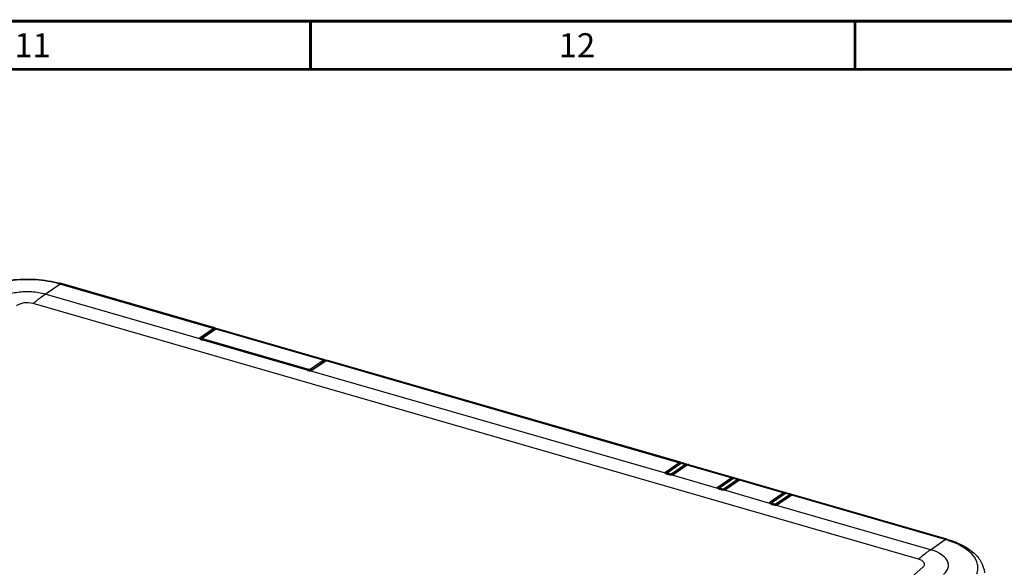
# Model space of a CAD drawing. Extents: x -169 to 3021, y -456 to 1822.
# Drawn here: x 2208 to 2617, y 1595 to 1822 of the extents above; entities that cross this region are included whole.
import ezdxf

# ---------------------------------------------------------------- set-up
doc = ezdxf.new("R2010")
doc.units = 0
doc.header["$LTSCALE"] = 65.395
for name, color, linetype in [('B35LD-TOP-CODXF_CONTINUOUS_LINE', 7, 'CONTINUOUS'), ('B35LD-TOP-INDXF_CONTINUOUS_LINE', 7, 'CONTINUOUS'), ('B35LD-TOP-IRDXF_CONTINUOUS_LINE', 7, 'CONTINUOUS'), ('SIX-VIEW-EIKI-B25H_DXF_FORMAT', 7, 'CONTINUOUS')]:
    doc.layers.add(name, color=color, linetype=linetype)
doc.styles.add('TEXTSTYLE_2', font='txt')

msp = doc.modelspace()

# ---------------------------------------------------------------- linework, layer by layer
at = {"layer": 'B35LD-TOP-CODXF_CONTINUOUS_LINE', "color": 7, "linetype": 'Continuous'}
for p, q in [((2218.807, 1708.184), (2224.913, 1712.414)), ((2288.565, 1694.039), (2224.913, 1712.414)), ((2289.248, 1694.207), (2225.595, 1712.582)), ((2283.025, 1689.646), (2218.807, 1708.184)), ((2581.027, 1598.306), (2213.832, 1704.306)), ((2283.153, 1690.29), (2288.565, 1694.039)), ((2283.562, 1689.712), (2288.974, 1693.462)), ((2283.438, 1689.465), (2283.385, 1689.514)), ((2283.771, 1689.294), (2283.438, 1689.465)), ((2283.562, 1689.712), (2283.562, 1689.402)), ((2283.926, 1689.244), (2283.771, 1689.294)), ((2327.459, 1676.615), (2283.811, 1689.215)), ((2327.574, 1676.643), (2283.926, 1689.244)), ((2335.021, 1680.498), (2329.609, 1676.748)), ((2335.331, 1680.539), (2329.919, 1676.79)), ((2481.689, 1638.289), (2335.331, 1680.539)), ((2482.372, 1638.457), (2336.014, 1680.707)), ((2328.086, 1676.543), (2327.574, 1676.643)), ((2328.621, 1676.52), (2328.086, 1676.543)), ((2328.741, 1676.525), (2328.621, 1676.52)), ((2476.149, 1633.896), (2328.66, 1676.473)), ((2329.31, 1676.619), (2328.741, 1676.525)), ((2329.609, 1676.748), (2329.31, 1676.619)), ((2476.277, 1634.54), (2481.689, 1638.289)), ((2476.562, 1633.715), (2476.508, 1633.764)), ((2476.895, 1633.544), (2476.562, 1633.715)), ((2476.685, 1633.962), (2476.899, 1634.111)), ((2476.685, 1633.962), (2476.685, 1633.652)), ((2477.049, 1633.494), (2476.895, 1633.544)), ((2477.396, 1633.393), (2477.049, 1633.494)), ((2479.431, 1633.498), (2479.132, 1633.369)), ((2484.844, 1637.248), (2479.432, 1633.498)), ((2485.153, 1637.289), (2479.741, 1633.54)), ((2503.34, 1632.039), (2485.153, 1637.289)), ((2504.023, 1632.207), (2485.836, 1637.457)), ((2477.281, 1633.365), (2476.935, 1633.465)), ((2477.909, 1633.293), (2477.396, 1633.393)), ((2478.443, 1633.27), (2477.909, 1633.293)), ((2478.563, 1633.275), (2478.443, 1633.27)), ((2497.799, 1627.646), (2478.482, 1633.223)), ((2479.132, 1633.369), (2478.563, 1633.275)), ((2497.928, 1628.29), (2503.34, 1632.039)), ((2506.494, 1630.998), (2501.082, 1627.248)), ((2506.804, 1631.039), (2501.392, 1627.29)), ((2524.99, 1625.789), (2506.804, 1631.039)), ((2525.673, 1625.957), (2507.487, 1631.207)), ((2498.212, 1627.465), (2498.159, 1627.514)), ((2498.545, 1627.294), (2498.212, 1627.465)), ((2498.336, 1627.712), (2498.55, 1627.861)), ((2498.336, 1627.712), (2498.336, 1627.402)), ((2498.7, 1627.244), (2498.545, 1627.294)), ((2498.932, 1627.115), (2498.585, 1627.215)), ((2499.047, 1627.143), (2498.7, 1627.244)), ((2499.559, 1627.043), (2499.047, 1627.143)), ((2500.094, 1627.02), (2499.559, 1627.043)), ((2500.214, 1627.025), (2500.094, 1627.02)), ((2519.45, 1621.396), (2500.133, 1626.973)), ((2500.783, 1627.119), (2500.214, 1627.025)), ((2501.082, 1627.248), (2500.783, 1627.119)), ((2519.578, 1622.04), (2524.99, 1625.789)), ((2519.863, 1621.215), (2519.81, 1621.264)), ((2519.986, 1621.462), (2520.2, 1621.611)), ((2519.986, 1621.462), (2519.986, 1621.152)), ((2528.145, 1624.748), (2522.733, 1620.998)), ((2528.455, 1624.789), (2523.042, 1621.04)), ((2592.107, 1606.414), (2528.455, 1624.789)), ((2592.79, 1606.582), (2529.137, 1624.957)), ((2520.196, 1621.044), (2519.863, 1621.215)), ((2520.351, 1620.994), (2520.196, 1621.044)), ((2520.583, 1620.865), (2520.236, 1620.965)), ((2520.697, 1620.893), (2520.351, 1620.994)), ((2521.21, 1620.793), (2520.697, 1620.893)), ((2521.745, 1620.77), (2521.21, 1620.793)), ((2521.864, 1620.775), (2521.745, 1620.77)), ((2586.002, 1602.184), (2521.784, 1620.723)), ((2522.434, 1620.869), (2521.864, 1620.775)), ((2522.733, 1620.998), (2522.434, 1620.869)), ((2586.002, 1602.184), (2592.107, 1606.414)), ((2345.205, 1389.065), (2582.861, 1594.882))]:
    msp.add_line(p, q, dxfattribs=at)
for centre, radius, start, end in [((2213.757, 1671.569), 42.688, 73.89989, 74.71856), ((2288.977, 1693.269), 0.976, 63.82499, 73.88505), ((2284.591, 1691.925), 2.82, 250.13874, 253.95195), ((2328.341, 1679.673), 3.183, 253.90971, 255.76474), ((2328.394, 1679.88), 3.397, 255.7589, 257.21847), ((2328.535, 1680.693), 4.222, 263.25812, 271.69651), ((2328.549, 1680.393), 3.922, 271.61612, 274.82115), ((2328.581, 1680.024), 3.552, 274.80823, 278.25384), ((2482.101, 1637.519), 0.976, 63.82499, 73.88505), ((2477.607, 1635.872), 2.499, 248.5127, 250.2992), ((2477.718, 1636.188), 2.833, 250.33584, 253.94613), ((2478.163, 1636.423), 3.183, 253.90971, 255.76474), ((2478.216, 1636.63), 3.397, 255.7589, 257.21847), ((2478.357, 1637.443), 4.222, 263.25812, 271.69651), ((2478.372, 1637.143), 3.922, 271.61612, 274.82115), ((2478.404, 1636.774), 3.552, 274.80823, 278.25384), ((2503.752, 1631.269), 0.976, 63.82499, 73.88505), ((2499.258, 1629.622), 2.499, 248.5127, 250.2992), ((2499.369, 1629.938), 2.833, 250.33584, 253.94613), ((2499.814, 1630.173), 3.183, 253.90971, 255.76474), ((2499.867, 1630.38), 3.397, 255.7589, 257.21847), ((2500.008, 1631.193), 4.222, 263.25812, 271.69651), ((2500.022, 1630.893), 3.922, 271.61612, 274.82115), ((2500.054, 1630.524), 3.552, 274.80823, 278.25384), ((2525.402, 1625.019), 0.976, 63.82499, 73.88505), ((2520.909, 1623.372), 2.499, 248.5127, 250.2992), ((2521.02, 1623.688), 2.833, 250.33584, 253.94613), ((2521.465, 1623.923), 3.183, 253.90971, 255.76474), ((2521.518, 1624.13), 3.397, 255.7589, 257.21847), ((2521.659, 1624.943), 4.222, 263.25812, 271.69651), ((2521.673, 1624.643), 3.922, 271.61612, 274.82115), ((2521.705, 1624.274), 3.552, 274.80823, 278.25384), ((2581.237, 1568.754), 39.197, 73.0123, 73.90007), ((2581.723, 1570.331), 37.548, 71.43418, 73.01762)]:
    msp.add_arc(centre, radius, start, end, dxfattribs=at)
for points, knots in [([(2187.314, 1708.028), (2189.617, 1709.722), (2195.266, 1712.401), (2204.731, 1714.427), (2214.924, 1714.698), (2221.753, 1713.637), (2225.008, 1712.747)], [0, 0, 0, 0, 0.2198699, 0.4725156, 0.7404759, 1, 1, 1, 1]), ([(2224.913, 1712.414), (2221.651, 1713.356), (2214.755, 1714.457), (2204.51, 1714.136), (2195.227, 1711.998), (2189.82, 1709.197), (2187.792, 1707.441)], [0, 0, 0, 0, 0.2637513, 0.5379164, 0.7915793, 1, 1, 1, 1]), ([(2224.913, 1712.414), (2224.97, 1712.454), (2225.172, 1712.577), (2225.433, 1712.629), (2225.595, 1712.582)], [0, 0, 0, 0, 0.2926345, 1, 1, 1, 1]), ([(2218.807, 1708.184), (2217.011, 1708.703), (2213.214, 1709.309), (2207.573, 1709.132), (2202.461, 1707.955), (2199.484, 1706.413), (2198.367, 1705.446)], [0, 0, 0, 0, 0.2637514, 0.5379164, 0.7915793, 1, 1, 1, 1]), ([(2213.832, 1704.306), (2214.243, 1704.661), (2215.849, 1706.019), (2217.525, 1707.296), (2218.807, 1708.184)], [0, 0, 0, 0, 0.2583841, 1, 1, 1, 1]), ([(2213.832, 1704.306), (2212.611, 1704.658), (2210.669, 1704.759), (2208.357, 1704.229), (2207.359, 1703.712), (2206.985, 1703.388)], [0, 0, 0, 0, 0.5366606, 0.7910129, 1, 1, 1, 1]), ([(2288.565, 1694.039), (2288.623, 1694.079), (2288.825, 1694.202), (2289.086, 1694.254), (2289.248, 1694.207)], [0, 0, 0, 0, 0.2926345, 1, 1, 1, 1]), ([(2288.971, 1693.542), (2288.973, 1693.529), (2288.975, 1693.502), (2288.974, 1693.475), (2288.974, 1693.462)], [0, 0, 0, 0, 0.5047818, 1, 1, 1, 1]), ([(2283.025, 1689.646), (2282.959, 1689.725), (2282.856, 1689.937), (2282.979, 1690.137), (2283.053, 1690.209)], [0, 0, 0, 0, 0.5006937, 1, 1, 1, 1]), ([(2328.66, 1676.473), (2328.655, 1676.485), (2328.647, 1676.504), (2328.629, 1676.52), (2328.621, 1676.52)], [0, 0, 0, 0, 0.639005, 1, 1, 1, 1]), ([(2329.919, 1676.79), (2329.868, 1676.755), (2329.611, 1676.611), (2329.32, 1676.542), (2329.091, 1676.509)], [0, 0, 0, 0, 0.210186, 1, 1, 1, 1]), ([(2481.689, 1638.289), (2481.747, 1638.329), (2481.948, 1638.452), (2482.21, 1638.504), (2482.372, 1638.457)], [0, 0, 0, 0, 0.2926345, 1, 1, 1, 1]), ([(2476.149, 1633.896), (2476.082, 1633.975), (2475.98, 1634.187), (2476.103, 1634.387), (2476.177, 1634.459)], [0, 0, 0, 0, 0.5006937, 1, 1, 1, 1]), ([(2479.741, 1633.54), (2479.691, 1633.505), (2479.434, 1633.361), (2479.142, 1633.292), (2478.914, 1633.259)], [0, 0, 0, 0, 0.210186, 1, 1, 1, 1]), ([(2485.654, 1637.479), (2485.614, 1637.478), (2485.434, 1637.455), (2485.268, 1637.369), (2485.153, 1637.289)], [0, 0, 0, 0, 0.2241377, 1, 1, 1, 1]), ([(2478.482, 1633.223), (2478.477, 1633.235), (2478.47, 1633.254), (2478.451, 1633.27), (2478.443, 1633.27)], [0, 0, 0, 0, 0.639005, 1, 1, 1, 1]), ([(2503.34, 1632.039), (2503.397, 1632.079), (2503.599, 1632.202), (2503.861, 1632.254), (2504.023, 1632.207)], [0, 0, 0, 0, 0.2926345, 1, 1, 1, 1]), ([(2507.305, 1631.229), (2507.264, 1631.228), (2507.085, 1631.205), (2506.919, 1631.119), (2506.804, 1631.039)], [0, 0, 0, 0, 0.2241377, 1, 1, 1, 1]), ([(2497.799, 1627.646), (2497.733, 1627.725), (2497.63, 1627.937), (2497.754, 1628.137), (2497.828, 1628.209)], [0, 0, 0, 0, 0.5006937, 1, 1, 1, 1]), ([(2498.166, 1627.505), (2498.178, 1627.568), (2498.24, 1627.647), (2498.313, 1627.698), (2498.336, 1627.712)], [0, 0, 0, 0, 0.7037264, 1, 1, 1, 1]), ([(2500.133, 1626.973), (2500.128, 1626.985), (2500.12, 1627.004), (2500.102, 1627.02), (2500.094, 1627.02)], [0, 0, 0, 0, 0.639005, 1, 1, 1, 1]), ([(2501.392, 1627.29), (2501.341, 1627.255), (2501.084, 1627.111), (2500.793, 1627.042), (2500.564, 1627.009)], [0, 0, 0, 0, 0.210186, 1, 1, 1, 1]), ([(2524.99, 1625.789), (2525.048, 1625.829), (2525.25, 1625.952), (2525.511, 1626.004), (2525.673, 1625.957)], [0, 0, 0, 0, 0.2926345, 1, 1, 1, 1]), ([(2519.45, 1621.396), (2519.384, 1621.475), (2519.281, 1621.687), (2519.404, 1621.887), (2519.478, 1621.959)], [0, 0, 0, 0, 0.5006937, 1, 1, 1, 1]), ([(2519.816, 1621.255), (2519.829, 1621.318), (2519.89, 1621.397), (2519.964, 1621.448), (2519.986, 1621.462)], [0, 0, 0, 0, 0.7037264, 1, 1, 1, 1]), ([(2528.955, 1624.979), (2528.915, 1624.978), (2528.735, 1624.955), (2528.569, 1624.869), (2528.455, 1624.789)], [0, 0, 0, 0, 0.2241377, 1, 1, 1, 1]), ([(2521.784, 1620.723), (2521.779, 1620.735), (2521.771, 1620.754), (2521.752, 1620.77), (2521.745, 1620.77)], [0, 0, 0, 0, 0.639005, 1, 1, 1, 1]), ([(2523.042, 1621.04), (2522.992, 1621.005), (2522.735, 1620.861), (2522.444, 1620.792), (2522.215, 1620.759)], [0, 0, 0, 0, 0.210186, 1, 1, 1, 1]), ([(2592.107, 1606.414), (2592.165, 1606.454), (2592.367, 1606.577), (2592.628, 1606.629), (2592.79, 1606.582)], [0, 0, 0, 0, 0.2926345, 1, 1, 1, 1]), ([(2592.79, 1606.582), (2594.862, 1605.984), (2598.702, 1604.558), (2603.655, 1601.477), (2607.213, 1597.522), (2608.282, 1594.244), (2608.378, 1592.65)], [0, 0, 0, 0, 0.2922342, 0.5519349, 0.7835986, 1, 1, 1, 1]), ([(2605.244, 1592.184), (2605.475, 1592.812), (2605.774, 1594.125), (2605.572, 1596.914), (2603.579, 1600.406), (2599.296, 1603.683), (2595.698, 1605.246), (2593.678, 1605.925)], [0, 0, 0, 0, 0.1006116, 0.1996466, 0.4145845, 0.679304, 1, 1, 1, 1]), ([(2581.027, 1598.306), (2581.437, 1598.661), (2583.044, 1600.019), (2584.72, 1601.296), (2586.002, 1602.184)], [0, 0, 0, 0, 0.2583841, 1, 1, 1, 1]), ([(2592.383, 1598.521), (2591.685, 1599.381), (2589.646, 1600.905), (2587.319, 1601.804), (2586.002, 1602.184)], [0, 0, 0, 0, 0.4470926, 1, 1, 1, 1]), ([(2582.861, 1594.882), (2583.143, 1595.126), (2583.505, 1595.585), (2583.556, 1596.31), (2583.303, 1597.03), (2582.426, 1597.805), (2581.541, 1598.157), (2581.027, 1598.306)], [0, 0, 0, 0, 0.2256855, 0.3249138, 0.4278509, 0.6762454, 1, 1, 1, 1]), ([(2591.479, 1591.965), (2591.998, 1592.415), (2592.88, 1593.373), (2593.583, 1595.143), (2593.406, 1596.984), (2592.777, 1598.036), (2592.383, 1598.521)], [0, 0, 0, 0, 0.2780924, 0.5180035, 0.7475521, 1, 1, 1, 1])]:
    msp.add_open_spline(points, degree=3, knots=knots, dxfattribs=at)
for points in [[(2288.565, 1694.039), (2288.771, 1693.98), (2288.948, 1693.755), (2288.971, 1693.542)], [(2288.974, 1693.462), (2289.067, 1693.527), (2289.172, 1693.581), (2289.282, 1693.606)], [(2289.408, 1694.146), (2289.525, 1694.088), (2289.632, 1694.005), (2289.72, 1693.909)], [(2283.025, 1689.646), (2283.151, 1689.66), (2283.301, 1689.613), (2283.382, 1689.516)], [(2283.107, 1689.563), (2283.078, 1689.589), (2283.05, 1689.616), (2283.025, 1689.646)], [(2283.053, 1690.209), (2283.084, 1690.238), (2283.118, 1690.265), (2283.153, 1690.29)], [(2283.338, 1689.404), (2283.256, 1689.449), (2283.177, 1689.501), (2283.107, 1689.563)], [(2283.153, 1690.29), (2283.356, 1690.231), (2283.531, 1690.012), (2283.558, 1689.803)], [(2283.633, 1689.273), (2283.531, 1689.309), (2283.432, 1689.352), (2283.338, 1689.404)], [(2283.391, 1689.505), (2283.403, 1689.565), (2283.444, 1689.619), (2283.489, 1689.659)], [(2283.489, 1689.659), (2283.512, 1689.679), (2283.536, 1689.697), (2283.562, 1689.712)], [(2283.558, 1689.803), (2283.562, 1689.773), (2283.563, 1689.743), (2283.562, 1689.712)], [(2283.811, 1689.215), (2283.843, 1689.237), (2283.888, 1689.254), (2283.926, 1689.244)], [(2335.021, 1680.498), (2335.137, 1680.578), (2335.264, 1680.646), (2335.398, 1680.689)], [(2335.331, 1680.539), (2335.231, 1680.568), (2335.107, 1680.557), (2335.021, 1680.498)], [(2335.676, 1680.706), (2335.553, 1680.674), (2335.436, 1680.612), (2335.331, 1680.539)], [(2335.398, 1680.689), (2335.493, 1680.72), (2335.592, 1680.74), (2335.692, 1680.744)], [(2335.832, 1680.729), (2335.779, 1680.728), (2335.727, 1680.719), (2335.676, 1680.706)], [(2335.692, 1680.744), (2335.8, 1680.75), (2335.91, 1680.737), (2336.014, 1680.707)], [(2336.014, 1680.707), (2335.955, 1680.724), (2335.893, 1680.731), (2335.832, 1680.729)], [(2327.459, 1676.615), (2327.491, 1676.637), (2327.536, 1676.654), (2327.574, 1676.643)], [(2328.039, 1676.5), (2327.906, 1676.516), (2327.773, 1676.538), (2327.642, 1676.568)], [(2329.919, 1676.79), (2329.819, 1676.819), (2329.695, 1676.808), (2329.609, 1676.748)], [(2481.689, 1638.289), (2481.895, 1638.23), (2482.072, 1638.005), (2482.095, 1637.792)], [(2482.532, 1638.396), (2482.649, 1638.338), (2482.755, 1638.255), (2482.844, 1638.159)], [(2476.149, 1633.896), (2476.275, 1633.91), (2476.424, 1633.863), (2476.506, 1633.766)], [(2476.231, 1633.813), (2476.201, 1633.839), (2476.174, 1633.866), (2476.149, 1633.896)], [(2476.177, 1634.459), (2476.208, 1634.488), (2476.242, 1634.515), (2476.277, 1634.54)], [(2476.461, 1633.654), (2476.379, 1633.699), (2476.3, 1633.751), (2476.231, 1633.813)], [(2476.277, 1634.54), (2476.503, 1634.474), (2476.698, 1634.198), (2476.685, 1633.962)], [(2476.692, 1633.547), (2476.613, 1633.578), (2476.536, 1633.613), (2476.461, 1633.654)], [(2476.515, 1633.755), (2476.527, 1633.815), (2476.567, 1633.869), (2476.613, 1633.909)], [(2476.613, 1633.909), (2476.635, 1633.929), (2476.66, 1633.947), (2476.685, 1633.962)], [(2476.935, 1633.465), (2476.967, 1633.487), (2477.011, 1633.504), (2477.049, 1633.494)], [(2479.741, 1633.54), (2479.641, 1633.569), (2479.517, 1633.558), (2479.432, 1633.498)], [(2484.844, 1637.248), (2484.981, 1637.343), (2485.136, 1637.421), (2485.298, 1637.462)], [(2485.153, 1637.289), (2485.053, 1637.318), (2484.929, 1637.307), (2484.844, 1637.248)], [(2485.298, 1637.462), (2485.369, 1637.48), (2485.442, 1637.491), (2485.514, 1637.494)], [(2485.514, 1637.494), (2485.622, 1637.5), (2485.732, 1637.487), (2485.836, 1637.457)], [(2485.836, 1637.457), (2485.777, 1637.474), (2485.715, 1637.481), (2485.654, 1637.479)], [(2477.281, 1633.365), (2477.314, 1633.387), (2477.358, 1633.404), (2477.396, 1633.393)], [(2477.862, 1633.25), (2477.728, 1633.266), (2477.596, 1633.288), (2477.465, 1633.318)], [(2503.34, 1632.039), (2503.545, 1631.98), (2503.723, 1631.755), (2503.746, 1631.542)], [(2504.182, 1632.146), (2504.299, 1632.088), (2504.406, 1632.005), (2504.494, 1631.909)], [(2506.494, 1630.998), (2506.632, 1631.093), (2506.787, 1631.171), (2506.949, 1631.212)], [(2506.804, 1631.039), (2506.704, 1631.068), (2506.58, 1631.057), (2506.494, 1630.998)], [(2506.949, 1631.212), (2507.02, 1631.23), (2507.092, 1631.241), (2507.165, 1631.244)], [(2507.165, 1631.244), (2507.273, 1631.25), (2507.383, 1631.237), (2507.487, 1631.207)], [(2507.487, 1631.207), (2507.428, 1631.224), (2507.366, 1631.231), (2507.305, 1631.229)], [(2497.799, 1627.646), (2497.925, 1627.66), (2498.075, 1627.613), (2498.157, 1627.516)], [(2497.881, 1627.563), (2497.852, 1627.589), (2497.824, 1627.616), (2497.799, 1627.646)], [(2497.828, 1628.209), (2497.859, 1628.238), (2497.892, 1628.265), (2497.928, 1628.29)], [(2498.112, 1627.404), (2498.03, 1627.449), (2497.951, 1627.501), (2497.881, 1627.563)], [(2497.928, 1628.29), (2498.154, 1628.224), (2498.349, 1627.948), (2498.336, 1627.712)], [(2498.343, 1627.297), (2498.264, 1627.328), (2498.186, 1627.363), (2498.112, 1627.404)], [(2498.585, 1627.215), (2498.618, 1627.237), (2498.662, 1627.254), (2498.7, 1627.244)], [(2498.932, 1627.115), (2498.964, 1627.137), (2499.009, 1627.154), (2499.047, 1627.143)], [(2499.512, 1627), (2499.379, 1627.016), (2499.246, 1627.038), (2499.115, 1627.068)], [(2501.392, 1627.29), (2501.29, 1627.319), (2501.164, 1627.307), (2501.078, 1627.246)], [(2524.99, 1625.789), (2525.196, 1625.73), (2525.373, 1625.505), (2525.396, 1625.292)], [(2525.833, 1625.896), (2525.95, 1625.838), (2526.057, 1625.755), (2526.145, 1625.659)], [(2519.45, 1621.396), (2519.576, 1621.41), (2519.726, 1621.363), (2519.807, 1621.266)], [(2519.532, 1621.313), (2519.503, 1621.339), (2519.475, 1621.366), (2519.45, 1621.396)], [(2519.478, 1621.959), (2519.509, 1621.988), (2519.543, 1622.015), (2519.578, 1622.04)], [(2519.762, 1621.154), (2519.681, 1621.199), (2519.602, 1621.251), (2519.532, 1621.313)], [(2519.578, 1622.04), (2519.805, 1621.974), (2519.999, 1621.698), (2519.986, 1621.462)], [(2528.145, 1624.748), (2528.283, 1624.843), (2528.437, 1624.921), (2528.599, 1624.962)], [(2528.455, 1624.789), (2528.354, 1624.818), (2528.23, 1624.807), (2528.145, 1624.748)], [(2528.599, 1624.962), (2528.67, 1624.98), (2528.743, 1624.991), (2528.816, 1624.994)], [(2528.816, 1624.994), (2528.924, 1625), (2529.034, 1624.987), (2529.137, 1624.957)], [(2529.137, 1624.957), (2529.079, 1624.974), (2529.016, 1624.981), (2528.955, 1624.979)], [(2519.993, 1621.047), (2519.914, 1621.078), (2519.837, 1621.113), (2519.762, 1621.154)], [(2520.236, 1620.965), (2520.268, 1620.987), (2520.313, 1621.004), (2520.351, 1620.994)], [(2520.583, 1620.865), (2520.615, 1620.887), (2520.659, 1620.904), (2520.697, 1620.893)], [(2521.163, 1620.75), (2521.03, 1620.766), (2520.897, 1620.788), (2520.766, 1620.818)], [(2523.042, 1621.04), (2522.942, 1621.069), (2522.818, 1621.058), (2522.733, 1620.998)]]:
    msp.add_open_spline(points, degree=3, dxfattribs=at)
at = {"layer": 'B35LD-TOP-INDXF_CONTINUOUS_LINE', "color": 7, "linetype": 'Continuous'}
for p, q in [((2482.456, 1637.99), (2477.033, 1634.233)), ((2482.642, 1638.014), (2477.22, 1634.258)), ((2484.201, 1637.564), (2482.642, 1638.014)), ((2483.325, 1638.182), (2483.324, 1638.182)), ((2484.883, 1637.732), (2483.325, 1638.182)), ((2484.883, 1637.732), (2484.883, 1637.732)), ((2476.811, 1633.842), (2476.811, 1633.587)), ((2476.811, 1633.842), (2476.811, 1633.842)), ((2477.476, 1633.84), (2477.822, 1633.74)), ((2478.779, 1633.808), (2484.201, 1637.564)), ((2479.023, 1633.461), (2484.446, 1637.218)), ((2477.402, 1633.413), (2477.657, 1633.339)), ((2479.023, 1633.461), (2479.023, 1633.351)), ((2504.107, 1631.74), (2498.684, 1627.983)), ((2504.292, 1631.764), (2498.87, 1628.008)), ((2500.429, 1627.558), (2505.851, 1631.314)), ((2500.674, 1627.211), (2506.096, 1630.968)), ((2505.851, 1631.314), (2504.292, 1631.764)), ((2504.975, 1631.932), (2504.975, 1631.932)), ((2506.534, 1631.482), (2504.975, 1631.932)), ((2506.534, 1631.482), (2506.534, 1631.482)), ((2498.462, 1627.592), (2498.462, 1627.337)), ((2498.462, 1627.592), (2498.462, 1627.592)), ((2499.052, 1627.163), (2499.308, 1627.089)), ((2499.127, 1627.59), (2499.473, 1627.49)), ((2500.674, 1627.211), (2500.674, 1627.101)), ((2525.757, 1625.49), (2520.335, 1621.733)), ((2525.943, 1625.514), (2520.521, 1621.758)), ((2527.502, 1625.064), (2525.943, 1625.514)), ((2526.626, 1625.682), (2526.626, 1625.682)), ((2528.185, 1625.232), (2526.626, 1625.682)), ((2520.112, 1621.342), (2520.112, 1621.087)), ((2520.112, 1621.342), (2520.112, 1621.342)), ((2520.777, 1621.34), (2521.124, 1621.24)), ((2522.08, 1621.308), (2527.502, 1625.064)), ((2522.325, 1620.961), (2527.747, 1624.718)), ((2528.184, 1625.232), (2528.185, 1625.232)), ((2520.703, 1620.913), (2520.959, 1620.839)), ((2522.325, 1620.961), (2522.325, 1620.851))]:
    msp.add_line(p, q, dxfattribs=at)
for points in [[(2477.033, 1634.233), (2476.945, 1634.159), (2476.838, 1633.991), (2476.811, 1633.842)], [(2498.684, 1627.983), (2498.596, 1627.909), (2498.488, 1627.741), (2498.462, 1627.592)], [(2520.335, 1621.733), (2520.247, 1621.659), (2520.139, 1621.491), (2520.112, 1621.342)]]:
    msp.add_lwpolyline(points, dxfattribs=at)
for points in [[(2482.456, 1637.99), (2482.506, 1638.024), (2482.558, 1638.056), (2482.612, 1638.085)], [(2504.107, 1631.74), (2504.157, 1631.774), (2504.209, 1631.806), (2504.262, 1631.835)], [(2525.757, 1625.49), (2525.807, 1625.524), (2525.859, 1625.556), (2525.913, 1625.585)]]:
    msp.add_open_spline(points, degree=3, dxfattribs=at)
for points, knots in [([(2482.642, 1638.014), (2482.61, 1638.024), (2482.544, 1638.031), (2482.481, 1638.007), (2482.456, 1637.99)], [0, 0, 0, 0, 0.5173569, 1, 1, 1, 1]), ([(2482.612, 1638.085), (2482.629, 1638.094), (2482.698, 1638.128), (2482.769, 1638.156), (2482.824, 1638.173)], [0, 0, 0, 0, 0.2543092, 1, 1, 1, 1]), ([(2482.86, 1638.137), (2482.842, 1638.129), (2482.766, 1638.094), (2482.694, 1638.051), (2482.642, 1638.014)], [0, 0, 0, 0, 0.2373879, 1, 1, 1, 1]), ([(2482.824, 1638.173), (2482.905, 1638.197), (2483.073, 1638.227), (2483.244, 1638.205), (2483.324, 1638.182)], [0, 0, 0, 0, 0.5032411, 1, 1, 1, 1]), ([(2483.324, 1638.182), (2483.252, 1638.203), (2483.09, 1638.215), (2482.936, 1638.17), (2482.86, 1638.137)], [0, 0, 0, 0, 0.4733975, 1, 1, 1, 1]), ([(2484.201, 1637.564), (2484.309, 1637.639), (2484.525, 1637.756), (2484.779, 1637.762), (2484.883, 1637.732)], [0, 0, 0, 0, 0.5472247, 1, 1, 1, 1]), ([(2484.883, 1637.732), (2484.964, 1637.709), (2485.121, 1637.635), (2485.248, 1637.519), (2485.304, 1637.454)], [0, 0, 0, 0, 0.4964527, 1, 1, 1, 1]), ([(2476.811, 1633.842), (2476.811, 1633.779), (2476.866, 1633.677), (2476.983, 1633.581), (2477.061, 1633.537), (2477.104, 1633.516)], [0, 0, 0, 0, 0.4159488, 0.6846172, 1, 1, 1, 1]), ([(2477.22, 1634.258), (2477.188, 1634.267), (2477.122, 1634.274), (2477.059, 1634.251), (2477.034, 1634.233)], [0, 0, 0, 0, 0.5173568, 1, 1, 1, 1]), ([(2477.22, 1634.258), (2477.182, 1634.232), (2477.13, 1634.181), (2477.123, 1634.092), (2477.148, 1634.03), (2477.2, 1633.973), (2477.306, 1633.899), (2477.405, 1633.861), (2477.476, 1633.84)], [0, 0, 0, 0, 0.213111, 0.3032958, 0.4002501, 0.515652, 0.6545433, 1, 1, 1, 1]), ([(2477.476, 1633.84), (2477.451, 1633.823), (2477.406, 1633.77), (2477.338, 1633.638), (2477.311, 1633.519), (2477.311, 1633.439)], [0, 0, 0, 0, 0.2022229, 0.4590181, 1, 1, 1, 1]), ([(2477.822, 1633.74), (2477.798, 1633.723), (2477.752, 1633.67), (2477.685, 1633.538), (2477.657, 1633.419), (2477.657, 1633.339)], [0, 0, 0, 0, 0.2022227, 0.4590177, 1, 1, 1, 1]), ([(2477.822, 1633.74), (2477.994, 1633.691), (2478.261, 1633.667), (2478.584, 1633.716), (2478.725, 1633.771), (2478.779, 1633.808)], [0, 0, 0, 0, 0.5461223, 0.7994279, 1, 1, 1, 1]), ([(2478.779, 1633.808), (2478.85, 1633.787), (2478.977, 1633.689), (2479.028, 1633.536), (2479.023, 1633.461)], [0, 0, 0, 0, 0.4991908, 1, 1, 1, 1]), ([(2484.201, 1637.564), (2484.272, 1637.544), (2484.399, 1637.445), (2484.45, 1637.292), (2484.446, 1637.218)], [0, 0, 0, 0, 0.4991908, 1, 1, 1, 1]), ([(2484.446, 1637.218), (2484.543, 1637.285), (2484.738, 1637.39), (2484.966, 1637.396), (2485.06, 1637.369)], [0, 0, 0, 0, 0.5472402, 1, 1, 1, 1]), ([(2478.413, 1633.271), (2478.455, 1633.275), (2478.608, 1633.293), (2478.76, 1633.33), (2478.864, 1633.374)], [0, 0, 0, 0, 0.2710032, 1, 1, 1, 1]), ([(2478.864, 1633.374), (2478.88, 1633.38), (2478.935, 1633.405), (2478.988, 1633.435), (2479.023, 1633.461)], [0, 0, 0, 0, 0.2697304, 1, 1, 1, 1]), ([(2504.292, 1631.764), (2504.261, 1631.774), (2504.195, 1631.781), (2504.132, 1631.757), (2504.107, 1631.74)], [0, 0, 0, 0, 0.5173569, 1, 1, 1, 1]), ([(2504.262, 1631.835), (2504.28, 1631.844), (2504.348, 1631.878), (2504.42, 1631.906), (2504.475, 1631.923)], [0, 0, 0, 0, 0.2543092, 1, 1, 1, 1]), ([(2504.51, 1631.887), (2504.492, 1631.879), (2504.416, 1631.844), (2504.345, 1631.801), (2504.292, 1631.764)], [0, 0, 0, 0, 0.2373879, 1, 1, 1, 1]), ([(2504.475, 1631.923), (2504.556, 1631.947), (2504.724, 1631.977), (2504.894, 1631.955), (2504.975, 1631.932)], [0, 0, 0, 0, 0.5032411, 1, 1, 1, 1]), ([(2504.975, 1631.932), (2504.903, 1631.953), (2504.741, 1631.965), (2504.587, 1631.92), (2504.51, 1631.887)], [0, 0, 0, 0, 0.4733975, 1, 1, 1, 1]), ([(2505.851, 1631.314), (2505.959, 1631.389), (2506.176, 1631.506), (2506.429, 1631.512), (2506.534, 1631.482)], [0, 0, 0, 0, 0.5472247, 1, 1, 1, 1]), ([(2505.851, 1631.314), (2505.923, 1631.294), (2506.05, 1631.195), (2506.1, 1631.042), (2506.096, 1630.968)], [0, 0, 0, 0, 0.4991908, 1, 1, 1, 1]), ([(2506.096, 1630.968), (2506.193, 1631.035), (2506.389, 1631.14), (2506.617, 1631.146), (2506.711, 1631.119)], [0, 0, 0, 0, 0.5472402, 1, 1, 1, 1]), ([(2506.534, 1631.482), (2506.615, 1631.459), (2506.772, 1631.385), (2506.899, 1631.269), (2506.955, 1631.204)], [0, 0, 0, 0, 0.4964527, 1, 1, 1, 1]), ([(2498.462, 1627.592), (2498.462, 1627.529), (2498.517, 1627.427), (2498.634, 1627.331), (2498.712, 1627.287), (2498.755, 1627.266)], [0, 0, 0, 0, 0.4159488, 0.6846172, 1, 1, 1, 1]), ([(2498.87, 1628.008), (2498.839, 1628.017), (2498.773, 1628.024), (2498.71, 1628.001), (2498.685, 1627.983)], [0, 0, 0, 0, 0.5173568, 1, 1, 1, 1]), ([(2498.87, 1628.008), (2498.833, 1627.982), (2498.781, 1627.931), (2498.773, 1627.842), (2498.799, 1627.78), (2498.85, 1627.723), (2498.956, 1627.649), (2499.055, 1627.611), (2499.127, 1627.59)], [0, 0, 0, 0, 0.213111, 0.3032958, 0.4002501, 0.515652, 0.6545433, 1, 1, 1, 1]), ([(2499.127, 1627.59), (2499.102, 1627.573), (2499.057, 1627.52), (2498.989, 1627.388), (2498.962, 1627.269), (2498.962, 1627.189)], [0, 0, 0, 0, 0.2022229, 0.4590181, 1, 1, 1, 1]), ([(2499.473, 1627.49), (2499.448, 1627.473), (2499.403, 1627.42), (2499.335, 1627.288), (2499.308, 1627.169), (2499.308, 1627.089)], [0, 0, 0, 0, 0.2022227, 0.4590177, 1, 1, 1, 1]), ([(2499.473, 1627.49), (2499.644, 1627.441), (2499.911, 1627.417), (2500.234, 1627.466), (2500.375, 1627.521), (2500.429, 1627.558)], [0, 0, 0, 0, 0.5461223, 0.7994279, 1, 1, 1, 1]), ([(2500.063, 1627.021), (2500.105, 1627.025), (2500.259, 1627.043), (2500.411, 1627.08), (2500.515, 1627.124)], [0, 0, 0, 0, 0.2710032, 1, 1, 1, 1]), ([(2500.429, 1627.558), (2500.501, 1627.537), (2500.628, 1627.439), (2500.678, 1627.286), (2500.674, 1627.211)], [0, 0, 0, 0, 0.4991908, 1, 1, 1, 1]), ([(2500.515, 1627.124), (2500.53, 1627.13), (2500.586, 1627.155), (2500.639, 1627.185), (2500.674, 1627.211)], [0, 0, 0, 0, 0.2697304, 1, 1, 1, 1]), ([(2525.943, 1625.514), (2525.911, 1625.524), (2525.845, 1625.531), (2525.783, 1625.507), (2525.757, 1625.49)], [0, 0, 0, 0, 0.5173569, 1, 1, 1, 1]), ([(2525.913, 1625.585), (2525.93, 1625.594), (2525.999, 1625.628), (2526.071, 1625.656), (2526.125, 1625.673)], [0, 0, 0, 0, 0.2543092, 1, 1, 1, 1]), ([(2526.161, 1625.637), (2526.143, 1625.629), (2526.067, 1625.594), (2525.995, 1625.551), (2525.943, 1625.514)], [0, 0, 0, 0, 0.2373879, 1, 1, 1, 1]), ([(2526.125, 1625.673), (2526.207, 1625.697), (2526.375, 1625.727), (2526.545, 1625.705), (2526.625, 1625.682)], [0, 0, 0, 0, 0.5032411, 1, 1, 1, 1]), ([(2526.626, 1625.682), (2526.554, 1625.703), (2526.392, 1625.715), (2526.237, 1625.67), (2526.161, 1625.637)], [0, 0, 0, 0, 0.4733975, 1, 1, 1, 1]), ([(2520.112, 1621.342), (2520.112, 1621.279), (2520.167, 1621.177), (2520.284, 1621.081), (2520.362, 1621.037), (2520.406, 1621.016)], [0, 0, 0, 0, 0.4159488, 0.6846172, 1, 1, 1, 1]), ([(2520.521, 1621.758), (2520.489, 1621.767), (2520.423, 1621.774), (2520.361, 1621.751), (2520.335, 1621.733)], [0, 0, 0, 0, 0.5173568, 1, 1, 1, 1]), ([(2520.521, 1621.758), (2520.483, 1621.732), (2520.431, 1621.681), (2520.424, 1621.592), (2520.45, 1621.53), (2520.501, 1621.473), (2520.607, 1621.399), (2520.706, 1621.361), (2520.777, 1621.34)], [0, 0, 0, 0, 0.213111, 0.3032958, 0.4002501, 0.515652, 0.6545433, 1, 1, 1, 1]), ([(2520.777, 1621.34), (2520.753, 1621.323), (2520.707, 1621.27), (2520.64, 1621.138), (2520.612, 1621.019), (2520.612, 1620.939)], [0, 0, 0, 0, 0.2022229, 0.4590181, 1, 1, 1, 1]), ([(2521.124, 1621.24), (2521.099, 1621.223), (2521.054, 1621.17), (2520.986, 1621.038), (2520.959, 1620.919), (2520.959, 1620.839)], [0, 0, 0, 0, 0.2022227, 0.4590177, 1, 1, 1, 1]), ([(2521.124, 1621.24), (2521.295, 1621.191), (2521.562, 1621.167), (2521.885, 1621.216), (2522.026, 1621.271), (2522.08, 1621.308)], [0, 0, 0, 0, 0.5461223, 0.7994279, 1, 1, 1, 1]), ([(2522.08, 1621.308), (2522.151, 1621.287), (2522.279, 1621.189), (2522.329, 1621.036), (2522.325, 1620.961)], [0, 0, 0, 0, 0.4991908, 1, 1, 1, 1]), ([(2527.502, 1625.064), (2527.61, 1625.139), (2527.827, 1625.256), (2528.08, 1625.262), (2528.184, 1625.232)], [0, 0, 0, 0, 0.5472247, 1, 1, 1, 1]), ([(2527.502, 1625.064), (2527.573, 1625.044), (2527.701, 1624.945), (2527.751, 1624.792), (2527.747, 1624.718)], [0, 0, 0, 0, 0.4991908, 1, 1, 1, 1]), ([(2527.747, 1624.718), (2527.844, 1624.785), (2528.039, 1624.89), (2528.267, 1624.896), (2528.362, 1624.869)], [0, 0, 0, 0, 0.5472402, 1, 1, 1, 1]), ([(2528.184, 1625.232), (2528.265, 1625.209), (2528.422, 1625.135), (2528.55, 1625.019), (2528.606, 1624.954)], [0, 0, 0, 0, 0.4964527, 1, 1, 1, 1]), ([(2521.714, 1620.771), (2521.756, 1620.775), (2521.909, 1620.793), (2522.062, 1620.83), (2522.166, 1620.874)], [0, 0, 0, 0, 0.2710032, 1, 1, 1, 1]), ([(2522.166, 1620.874), (2522.181, 1620.88), (2522.236, 1620.905), (2522.289, 1620.935), (2522.325, 1620.961)], [0, 0, 0, 0, 0.2697304, 1, 1, 1, 1])]:
    msp.add_open_spline(points, degree=3, knots=knots, dxfattribs=at)
at = {"layer": 'B35LD-TOP-IRDXF_CONTINUOUS_LINE', "color": 7, "linetype": 'Continuous'}
for p, q in [((2289.382, 1693.673), (2283.969, 1689.923)), ((2289.691, 1693.714), (2284.279, 1689.965)), ((2334.205, 1680.864), (2289.691, 1693.714)), ((2334.888, 1681.032), (2290.374, 1693.882)), ((2283.687, 1689.409), (2283.687, 1689.337)), ((2284.462, 1689.667), (2328.11, 1677.067)), ((2328.793, 1677.115), (2334.205, 1680.864)), ((2329.332, 1676.628), (2334.613, 1680.287))]:
    msp.add_line(p, q, dxfattribs=at)
msp.add_lwpolyline([(2283.969, 1689.923), (2283.929, 1689.893), (2283.779, 1689.727), (2283.7, 1689.532), (2283.687, 1689.409)], dxfattribs=at)
for centre, radius, start, end in [((2290.159, 1692.636), 1.292, 109.35779, 113.72877), ((2290.144, 1692.677), 1.248, 108.50359, 109.33413)]:
    msp.add_arc(centre, radius, start, end, dxfattribs=at)
for points in [[(2289.382, 1693.673), (2289.463, 1693.729), (2289.549, 1693.779), (2289.639, 1693.819)], [(2290.374, 1693.882), (2290.317, 1693.899), (2290.256, 1693.906), (2290.196, 1693.904)], [(2283.687, 1689.409), (2283.687, 1689.382), (2283.693, 1689.354), (2283.702, 1689.329)]]:
    msp.add_open_spline(points, degree=3, dxfattribs=at)
for points, knots in [([(2289.691, 1693.714), (2289.638, 1693.73), (2289.529, 1693.741), (2289.424, 1693.702), (2289.382, 1693.673)], [0, 0, 0, 0, 0.5173753, 1, 1, 1, 1]), ([(2290.196, 1693.904), (2290.156, 1693.903), (2289.975, 1693.881), (2289.807, 1693.795), (2289.691, 1693.714)], [0, 0, 0, 0, 0.2240102, 1, 1, 1, 1]), ([(2289.748, 1693.861), (2289.848, 1693.894), (2290.058, 1693.937), (2290.272, 1693.912), (2290.374, 1693.882)], [0, 0, 0, 0, 0.4987826, 1, 1, 1, 1]), ([(2284.279, 1689.965), (2284.226, 1689.98), (2284.116, 1689.992), (2284.012, 1689.953), (2283.97, 1689.923)], [0, 0, 0, 0, 0.5173753, 1, 1, 1, 1]), ([(2284.462, 1689.667), (2284.393, 1689.618), (2284.283, 1689.45), (2284.222, 1689.268), (2284.203, 1689.163)], [0, 0, 0, 0, 0.4413011, 1, 1, 1, 1]), ([(2284.279, 1689.965), (2284.252, 1689.946), (2284.202, 1689.899), (2284.224, 1689.788), (2284.326, 1689.715), (2284.411, 1689.681), (2284.462, 1689.667)], [0, 0, 0, 0, 0.2144576, 0.3982316, 0.6523782, 1, 1, 1, 1]), ([(2334.205, 1680.864), (2334.313, 1680.939), (2334.53, 1681.056), (2334.783, 1681.062), (2334.888, 1681.032)], [0, 0, 0, 0, 0.5473157, 1, 1, 1, 1]), ([(2334.205, 1680.864), (2334.324, 1680.83), (2334.536, 1680.666), (2334.62, 1680.411), (2334.613, 1680.287)], [0, 0, 0, 0, 0.4991908, 1, 1, 1, 1]), ([(2334.613, 1680.287), (2334.639, 1680.305), (2334.735, 1680.366), (2334.841, 1680.413), (2334.922, 1680.431)], [0, 0, 0, 0, 0.2730735, 1, 1, 1, 1]), ([(2334.888, 1681.032), (2334.939, 1681.018), (2335.134, 1680.944), (2335.303, 1680.806), (2335.402, 1680.686)], [0, 0, 0, 0, 0.2539279, 1, 1, 1, 1]), ([(2328.11, 1677.067), (2328.044, 1677.021), (2327.937, 1676.862), (2327.876, 1676.689), (2327.856, 1676.588)], [0, 0, 0, 0, 0.4400907, 1, 1, 1, 1]), ([(2328.11, 1677.067), (2328.232, 1677.031), (2328.423, 1677.014), (2328.654, 1677.049), (2328.754, 1677.088), (2328.793, 1677.115)], [0, 0, 0, 0, 0.5461164, 0.7994371, 1, 1, 1, 1]), ([(2328.793, 1677.115), (2328.902, 1677.083), (2329.099, 1676.939), (2329.192, 1676.715), (2329.2, 1676.6)], [0, 0, 0, 0, 0.4949574, 1, 1, 1, 1])]:
    msp.add_open_spline(points, degree=3, knots=knots, dxfattribs=at)
at = {"layer": 'SIX-VIEW-EIKI-B25H_DXF_FORMAT', "color": 7, "linetype": 'Continuous', "const_width": 1.2}
for points in [[(3020.312, 1821.507), (-168.804, 1821.507)], [(3000.305, 1801.5), (-148.797, 1801.5)]]:
    msp.add_lwpolyline(points, dxfattribs=at)
at = {"layer": 'SIX-VIEW-EIKI-B25H_DXF_FORMAT', "color": 5, "linetype": 'Continuous', "const_width": 1.2}
for points in [[(2328.927, 1821.507), (2328.927, 1801.5)], [(2554.72, 1821.507), (2554.72, 1801.5)]]:
    msp.add_lwpolyline(points, dxfattribs=at)

# ---------------------------------------------------------------- texts
at = {"layer": 'SIX-VIEW-EIKI-B25H_DXF_FORMAT', "color": 2, "linetype": 'Continuous', "char_height": 10.0035, "width": 20.007, "attachment_point": 1, "line_spacing_factor": 0.9, "style": 'TEXTSTYLE_2'}
for s, insert in [('11', (2206.027, 1816.505)), ('12', (2431.82, 1816.505))]:
    msp.add_mtext(s, dxfattribs=dict(at, insert=insert))

doc.saveas('drawing.dxf')
